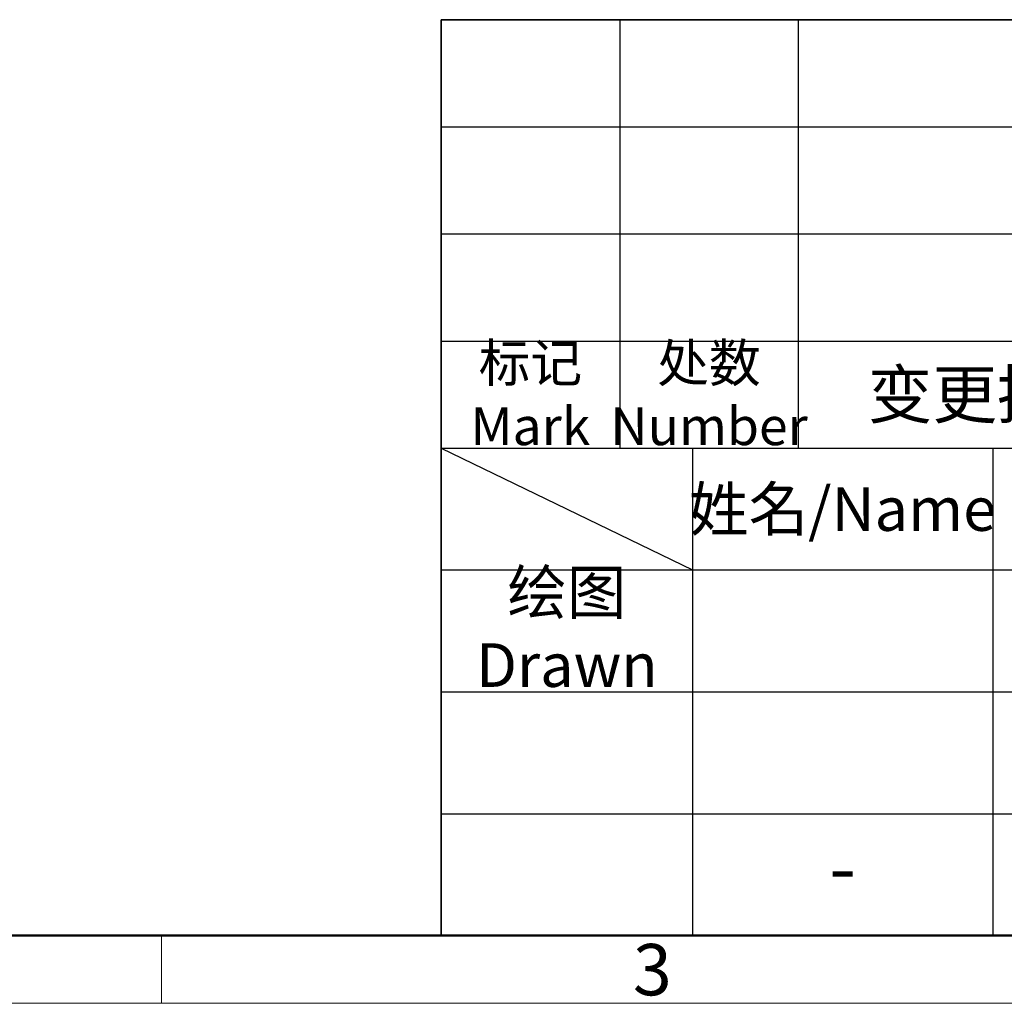
# Model space of a CAD drawing. Units: millimetres. Extents: x 1178 to 1713, y 342 to 720.
# Drawn here: x 1344 to 1435, y 342 to 434 of the extents above; entities that cross this region are included whole.
import ezdxf

# ---------------------------------------------------------------- set-up
doc = ezdxf.new("R2010")
doc.units = ezdxf.units.MM
doc.header["$LTSCALE"] = 65.395
doc.layers.add('Dim', color=3, linetype='CONTINUOUS', lineweight=15)
doc.layers.add('图框', color=7, linetype='CONTINUOUS', lineweight=20)
doc.styles.add('Romans字体', font='romans.shx', dxfattribs={"width": 0.75})
doc.styles.get("Standard").update_dxf_attribs({"font": '仿宋_GB2312_0.ttf', "width": 0.75})

# ---------------------------------------------------------------- blocks, each defined once
blk = doc.blocks.new('A4图框-NEW')
at = {"layer": '图框', "lineweight": 35}
for q in [(1126.929, 531.329), (946.929, 484.035)]:
    blk.add_line((946.929, 531.329), q, dxfattribs=at)
at = {"layer": '图框', "lineweight": -3}
for p, q in [((956.147, 531.329), (956.147, 509.205)), ((965.365, 531.329), (965.365, 509.205)), ((946.929, 525.798), (1036.654, 525.798)), ((946.929, 520.267), (1036.654, 520.267)), ((946.929, 514.736), (1036.654, 514.736)), ((946.929, 509.205), (1036.654, 509.205)), ((946.929, 509.205), (959.909, 502.913)), ((959.909, 509.205), (959.909, 484.035)), ((975.41, 509.205), (975.41, 484.035)), ((946.929, 502.913), (1036.654, 502.913)), ((946.929, 496.62), (1036.654, 496.62)), ((946.929, 490.327), (1036.654, 490.327))]:
    blk.add_line(p, q, dxfattribs=at)
at = {"layer": '图框', "lineweight": 50}
blk.add_line((836.855, 484.035), (1126.929, 484.035), dxfattribs=at)
at = {"layer": '图框', "color": 6}
blk.add_line((932.483, 484.035), (932.483, 480.535), dxfattribs=at)
at = {"layer": '图框', "color": 1, "lineweight": 18}
blk.add_line((833.413, 480.535), (1130.412, 480.535), dxfattribs=at)
at = {"layer": '图框', "attachment_point": 5}
for s, insert, char_height, width in [('标记\\P{\\Fromans|c134;Mark}', (951.538, 511.971), 1.959, 9.21824), ('处数\\P{\\Fromans|c134;Number }', (960.756, 511.971), 1.959, 9.21824), ('  变更描述{\\Fromans|c134;/Description}', (984.509, 511.971), 2.44875, 38.2879), ('姓名{\\Fromans|c134;/Name\\Ftxt|c134; }', (967.659, 506.059), 2.25285, 15.50176), ('绘图\\P{\\Fromans|c134;Drawn\\Ftxt|c134; }', (953.419, 499.878), 2.25285, 12.98011)]:
    blk.add_mtext(s, dxfattribs=dict(at, insert=insert, char_height=char_height, width=width))
at = {"layer": '图框', "color": 3, "insert": (967.659, 487.181), "char_height": 2.986, "width": 15.50176, "attachment_point": 5, "style": 'Romans字体'}
blk.add_mtext('-', dxfattribs=at)
at = {"layer": '图框', "color": 6, "insert": (956.83, 483.599), "char_height": 2.652, "width": 2.55791, "attachment_point": 1, "style": 'Romans字体'}
blk.add_mtext('3', dxfattribs=at)

msp = doc.modelspace()

# ---------------------------------------------------------------- block references
at = {"layer": 'Dim', "xscale": 1.80000000000001, "yscale": 1.799999999999994, "zscale": 1.799999999999998}
msp.add_blockref('A4图框-NEW', (-321.722, -522.841), dxfattribs=at)

doc.saveas('drawing.dxf')
